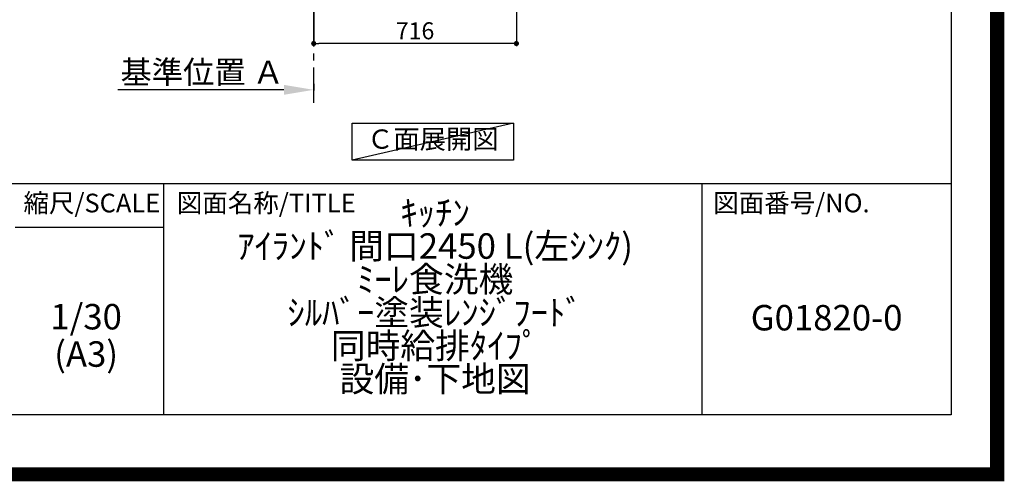
# Model space of a CAD drawing. Extents: x 0 to 26473, y -11045 to -2175.
# Drawn here: x 22995 to 26473, y -11045 to -9413 of the extents above; entities that cross this region are included whole.
import ezdxf

# ---------------------------------------------------------------- set-up
doc = ezdxf.new("R2010")
doc.units = 0
doc.header["$LTSCALE"] = 50
doc.header["$MEASUREMENT"] = 0
doc.linetypes.add('CENTER', pattern=[2, 1.25, -0.25, 0.25, -0.25])
doc.layers.get('0').update_dxf_attribs({"linetype": 'CONTINUOUS'})
doc.layers.get('DEFPOINTS').update_dxf_attribs({"color": 146, "linetype": 'CONTINUOUS'})
for name, color, linetype in [('111-壁仕上', 3, 'CONTINUOUS'), ('160-文字', 254, 'CONTINUOUS'), ('166-寸法B', 11, 'CONTINUOUS'), ('190-図面外枠', 5, 'CONTINUOUS'), ('191-図面内枠', 4, 'CONTINUOUS')]:
    doc.layers.add(name, color=color, linetype=linetype)
doc.styles.add('KH001', font='txt')
doc.dimstyles.new('KH1xx030', dxfattribs={"dimscale": 30, "dimtxt": 2, "dimasz": 0.6, "dimexe": 0.3, "dimexo": 1.2, "dimgap": 0.5, "dimtad": 3, "dimdec": 1, "dimdsep": 46, "dimlunit": 6, "dimtxsty": 'KH001', "dimblk": 'DOT', "dimcen": 1, "dimdle": 1, "dimclrd": 256, "dimclre": 256, "dimclrt": 256, "dimadec": 0, "dimazin": 0, "dimtfac": 1, "dimtdec": 1, "dimtix": 1, "dimtmove": 2, "dimatfit": 3, "dimldrblk": 'CLOSEDBLANK', "dimfxl": 1, "dimtolj": 1, "dimtzin": 0, "dimlwd": -1, "dimlwe": -1, "dimarcsym": 0})

# ---------------------------------------------------------------- blocks, each defined once
blk = doc.blocks.new('A$C5D946DDC')
at = {"layer": '190-図面外枠'}
for p, q in [((20519, 14349.3), (20519, 350.7)), ((20519, 350.7), (271, 350.7))]:
    blk.add_line(p, q, dxfattribs=at)
at = {"layer": 'DEFPOINTS'}
blk.add_lwpolyline([(0, 0), (20790, 0), (20790, 14700), (0, 14700)], close=True, dxfattribs=at)
blk = doc.blocks.new('*D109')
at = {"layer": '166-寸法B', "transparency": 16777216}
for p, q in [((23928.5, -9661.1), (23341.9, -9661.1)), ((24033.5, -9639.9), (24033.5, -9664.1))]:
    blk.add_line(p, q, dxfattribs=at)
blk.add_solid([(23928.5, -9678.6), (23928.5, -9643.6), (24033.5, -9661.1)], dxfattribs=at)
at = {"layer": 'DEFPOINTS', "color": 0, "transparency": 16777216}
for p in [(24033.5, -9609.9), (23350.9, -9661.1), (23350.9, -9740.4)]:
    blk.add_point(p, dxfattribs=at)
at = {"layer": '166-寸法B', "transparency": 16777216, "insert": (23639.7, -9598.6), "char_height": 81, "attachment_point": 5, "style": 'KH001'}
blk.add_mtext('\\A1;基準位置 Ａ', dxfattribs=at)
blk = doc.blocks.new('_ClosedBlank')
at = {"color": 0, "linetype": 'ByBlock', "lineweight": -2}
for p, q in [((-1, 0.167), (0, 0)), ((-1, 0.167), (-1, -0.167)), ((0, 0), (-1, -0.167))]:
    blk.add_line(p, q, dxfattribs=at)
blk = doc.blocks.new('_None')
blk = doc.blocks.new('_Dot')
at = {"color": 0, "linetype": 'ByBlock', "lineweight": -2}
blk.add_line((-0.5, 0), (-1, 0), dxfattribs=at)
at = {"color": 0, "linetype": 'ByBlock', "const_width": 0.5}
blk.add_lwpolyline([(-0.25, 0, 1), (0.25, 0, 1)], format="xyb", close=True, dxfattribs=at)
blk = doc.blocks.new('*D119')
at = {"layer": '166-寸法B', "transparency": 16777216}
for p, q in [((24749.5, -8888.5), (24749.5, -9506.5)), ((24033.5, -9334.8), (24033.5, -9506.5)), ((24731.5, -9497.5), (24051.5, -9497.5))]:
    blk.add_line(p, q, dxfattribs=at)
at = {"layer": 'DEFPOINTS', "color": 0, "transparency": 16777216}
for p in [(24749.5, -8852.5), (24033.5, -9298.8), (24033.5, -9497.5)]:
    blk.add_point(p, dxfattribs=at)
at = {"layer": '166-寸法B', "transparency": 16777216, "xscale": 18, "yscale": 18, "zscale": 18, "rotation": 180}
blk.add_blockref('_Dot', (24033.5, -9497.5), dxfattribs=at)
at = {"layer": '166-寸法B', "transparency": 16777216, "xscale": 18, "yscale": 18, "zscale": 18}
blk.add_blockref('_Dot', (24749.5, -9497.5), dxfattribs=at)
at = {"layer": '166-寸法B', "transparency": 16777216, "insert": (24391.5, -9452.5), "char_height": 60, "attachment_point": 5, "style": 'KH001'}
blk.add_mtext('\\A1;716', dxfattribs=at)

msp = doc.modelspace()

# ---------------------------------------------------------------- linework, layer by layer
at = {"layer": '111-壁仕上', "color": 253, "linetype": 'CENTER', "ltscale": 2}
msp.add_line((24033.53, -9707.49), (24033.53, -6452.51), dxfattribs=at)
at = {"layer": '160-文字'}
msp.add_lwpolyline([(24169.21, -9778.95), (24739.24, -9778.95), (24739.24, -9909.38), (24169.21, -9909.38)], close=True, dxfattribs=at)
at = {"layer": '191-図面内枠'}
for p, q in [((14136.57, -9992.67), (26285.39, -9992.67)), ((23503.08, -9992.67), (23503.08, -10809.6)), ((25404.96, -9992.67), (25404.96, -10809.6)), ((22979.35, -10147.02), (23503.08, -10147.02))]:
    msp.add_line(p, q, dxfattribs=at)
at = {"layer": 'DEFPOINTS'}
msp.add_line((24739.24, -9778.95), (24169.21, -9909.38), dxfattribs=at)
at = {"layer": 'DEFPOINTS', "color": 1, "const_width": 50}
msp.add_lwpolyline([(13973.99, -11020), (26447.97, -11020), (26447.97, -2200), (13973.99, -2200)], close=True, dxfattribs=at)

# ---------------------------------------------------------------- block references
at = {"layer": '190-図面外枠', "xscale": 0.6000000000058208, "yscale": 0.6000000000058208, "zscale": 0.6000000000058208}
msp.add_blockref('A$C5D946DDC', (13973.99, -11020), dxfattribs=at)

# ---------------------------------------------------------------- texts
at = {"layer": '160-文字', "insert": (24454.23, -9844.16), "char_height": 68, "attachment_point": 5, "style": 'KH001'}
msp.add_mtext('Ｃ面展開図', dxfattribs=at)
at = {"layer": '160-文字', "char_height": 90, "attachment_point": 5, "style": 'KH001'}
for s, insert, line_spacing_factor in [('ｷｯﾁﾝ\\Pｱｲﾗﾝﾄﾞ 間口2450 L(左ｼﾝｸ)\\Pﾐｰﾚ食洗機\\Pｼﾙﾊﾞｰ塗装ﾚﾝｼﾞﾌｰﾄﾞ\\P同時給排ﾀｲﾌﾟ\\P設備･下地図', (24462.39, -10401.13), 0.783), ('1/30', (23229.75, -10474.73), 0.876232), ('G01820-0', (25845.17, -10478.31), 0.876232), ('(A3)', (23229.75, -10606.73), 0.876232)]:
    msp.add_mtext(s, dxfattribs=dict(at, insert=insert, line_spacing_factor=line_spacing_factor))
at = {"layer": '191-図面内枠', "char_height": 66, "line_spacing_factor": 0.782827, "style": 'KH001'}
for s, insert, attachment_point in [('縮尺/SCALE', (23249.95, -10069.84), 5), ('図面名称/TITLE', (23550.04, -10069.84), 4), ('図面番号/NO.', (25444.7, -10069.84), 4)]:
    msp.add_mtext(s, dxfattribs=dict(at, insert=insert, attachment_point=attachment_point))

# ---------------------------------------------------------------- dimensions: what is measured, and where the dimension line sits
at = {"layer": '166-寸法B'}
dim = msp.add_linear_dim(base=(24033.53, -9497.51), p1=(24749.53, -8852.51), p2=(24033.53, -9298.83), angle=180, dimstyle='KH1xx030', dxfattribs=at)
dim.commit()
dim.dimension.update_dxf_attribs({"geometry": '*D119', "text_midpoint": (24391.53, -9452.51)})
dim = msp.add_linear_dim(base=(23350.93, -9661.05), p1=(24033.53, -9609.92), p2=(23350.93, -9740.37), text='基準位置 Ａ', dimstyle='KH1xx030', override={"dimtxt": 2.7, "dimasz": 3.5, "dimexe": 0.1, "dimexo": 1, "dimblk2": 'None', "dimsah": 1, "dimdle": 0.3, "dimse2": 1}, dxfattribs=at)
dim.commit()
dim.dimension.update_dxf_attribs({"geometry": '*D109', "text_midpoint": (23639.73, -9598.58)})

doc.saveas('drawing.dxf')
